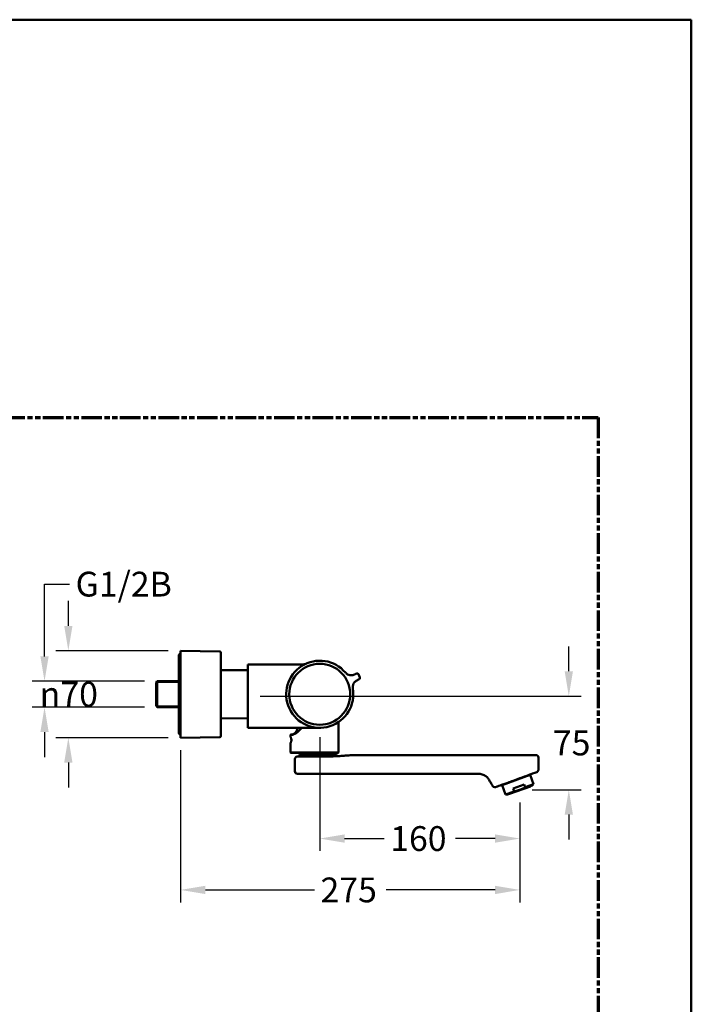
# Paper-space layout 'dimension_drawing_1' of a CAD drawing. Units: millimetres. Extents: x 25 to 1025, y 25 to 1460.
# Drawn here: x 484 to 1025, y 668 to 1460 of the extents above; entities that cross this region are included whole.
import ezdxf

# ---------------------------------------------------------------- set-up
doc = ezdxf.new("R2010")
doc.units = ezdxf.units.MM
doc.header["$LTSCALE"] = 5
doc.linetypes.add('DOUBLE_DASH_CHAIN', pattern=[1.2403, 0.6614, -0.0827, 0.1654, -0.0827, 0.1654, -0.0827])
for name, color, linetype, lineweight in [('Bemaßungen(DIN)', 7, 'Continuous', 25), ('MaVisibleEdge', 7, 'Continuous', 50), ('Phantom Lines(ISO)', 7, 'DOUBLE_DASH_CHAIN', 70), ('Sketch Geometry(ISO)', 7, 'Continuous', 50), ('Threads(DIN)', 7, 'Continuous', 25)]:
    doc.layers.add(name, color=color, linetype=linetype, lineweight=lineweight)
doc.styles.add('Text__4.0mm', font='arial.ttf', dxfattribs={"width": 0.9})
doc.dimstyles.new('MarketingDrawing', dxfattribs={"dimscale": 5, "dimtxt": 4, "dimasz": 4, "dimexe": 2, "dimexo": 2, "dimgap": 1, "dimtad": 0, "dimtih": 1, "dimtoh": 1, "dimdec": 0, "dimrnd": 1e-08, "dimtxsty": 'Text__4.0mm', "dimcen": 0.09, "dimdle": 10, "dimclrd": 7, "dimclre": 7, "dimclrt": 7, "dimadec": 0, "dimazin": 2, "dimtfac": 0.625, "dimtdec": 4, "dimtofl": 0, "dimtmove": 0, "dimatfit": 3, "dimfxl": 1, "dimtolj": 1, "dimlwd": 25, "dimlwe": 25, "dimarcsym": 0})

# ---------------------------------------------------------------- blocks, each defined once
blk = doc.blocks.new('Borders Verkauf Border_85x80')
at = {"layer": 'Phantom Lines(ISO)'}
for p, q in [((20, 228), (190, 228)), ((190, 228), (190, 68))]:
    blk.add_line(p, q, dxfattribs=at)
at = {"layer": 'Sketch Geometry(ISO)'}
for p, q in [((205, 292), (5, 292)), ((205, 5), (205, 292))]:
    blk.add_line(p, q, dxfattribs=at)
blk = doc.blocks.new('*D16')
at = {"layer": 'Bemaßungen(DIN)', "color": 7, "linetype": 'Continuous', "lineweight": 25}
for p, q in [((523.55, 972.48), (523.55, 992.48)), ((603.92, 952.48), (513.55, 952.48)), ((603.92, 882.48), (513.55, 882.48)), ((523.55, 862.48), (523.55, 842.48))]:
    blk.add_line(p, q, dxfattribs=at)
at = {"layer": 'Bemaßungen(DIN)', "color": 7, "linetype": 'Continuous'}
for points in [[(520.22, 972.48), (526.89, 972.48), (523.55, 952.48)], [(520.22, 862.48), (526.89, 862.48), (523.55, 882.48)]]:
    blk.add_solid(points, dxfattribs=at)
at = {"layer": 'Defpoints', "color": 0, "linetype": 'Continuous'}
for p in [(523.55, 952.48), (613.92, 952.48), (613.92, 882.48)]:
    blk.add_point(p, dxfattribs=at)
at = {"layer": 'Bemaßungen(DIN)', "color": 7, "linetype": 'Continuous', "lineweight": 30, "insert": (500.45, 917.48), "char_height": 20, "attachment_point": 4, "style": 'Text__4.0mm'}
blk.add_mtext('\\A1;\\fAIGDT|b0|i0;\\H20.0000;\\ln\\fArial|b0|i0;\\H20.0000;70', dxfattribs=at)
blk = doc.blocks.new('*D17')
at = {"layer": 'Bemaßungen(DIN)', "color": 7, "linetype": 'Continuous', "lineweight": 25}
for p, q in [((504.39, 947.96), (504.39, 1006.04)), ((504.39, 1006.04), (524.39, 1006.04)), ((584.93, 927.96), (494.39, 927.96)), ((584.93, 907), (494.39, 907)), ((504.39, 887), (504.39, 867))]:
    blk.add_line(p, q, dxfattribs=at)
at = {"layer": 'Bemaßungen(DIN)', "color": 7, "linetype": 'Continuous'}
for points in [[(501.05, 947.96), (507.72, 947.96), (504.39, 927.96)], [(501.05, 887), (507.72, 887), (504.39, 907)]]:
    blk.add_solid(points, dxfattribs=at)
at = {"layer": 'Defpoints', "color": 0, "linetype": 'Continuous'}
for p in [(594.93, 927.96), (504.39, 907), (594.93, 907)]:
    blk.add_point(p, dxfattribs=at)
at = {"layer": 'Bemaßungen(DIN)', "color": 7, "linetype": 'Continuous', "lineweight": 30, "insert": (529.39, 1006.04), "char_height": 20, "attachment_point": 4, "style": 'Text__4.0mm'}
blk.add_mtext('\\A1; \\fArial|b0|i0;\\H19.9365;G1/2B', dxfattribs=at)
blk = doc.blocks.new('*D18')
at = {"layer": 'Bemaßungen(DIN)', "color": 7, "linetype": 'Continuous', "lineweight": 25}
for p, q in [((725.92, 882.95), (725.92, 791.41)), ((887.04, 830.34), (887.04, 791.41)), ((745.92, 801.41), (777.67, 801.41)), ((867.04, 801.41), (835.28, 801.41))]:
    blk.add_line(p, q, dxfattribs=at)
at = {"layer": 'Bemaßungen(DIN)', "color": 7, "linetype": 'Continuous'}
for points in [[(745.92, 804.74), (745.92, 798.07), (725.92, 801.41)], [(867.04, 804.74), (867.04, 798.07), (887.04, 801.41)]]:
    blk.add_solid(points, dxfattribs=at)
at = {"layer": 'Defpoints', "color": 0, "linetype": 'Continuous'}
for p in [(725.92, 892.95), (887.04, 840.34), (887.04, 801.41)]:
    blk.add_point(p, dxfattribs=at)
at = {"layer": 'Bemaßungen(DIN)', "color": 7, "linetype": 'Continuous', "lineweight": 30, "insert": (782.67, 801.41), "char_height": 20, "attachment_point": 4, "style": 'Text__4.0mm'}
blk.add_mtext('\\A1; \\fArial|b0|i0;\\H19.9365;160', dxfattribs=at)
blk = doc.blocks.new('*D19')
at = {"layer": 'Bemaßungen(DIN)', "color": 7, "linetype": 'Continuous', "lineweight": 25}
for p, q in [((926.38, 935.98), (926.38, 955.98)), ((677.92, 915.98), (936.38, 915.98)), ((896.92, 840.67), (936.38, 840.67)), ((926.38, 820.67), (926.38, 800.67))]:
    blk.add_line(p, q, dxfattribs=at)
at = {"layer": 'Bemaßungen(DIN)', "color": 7, "linetype": 'Continuous'}
for points in [[(923.05, 935.98), (929.72, 935.98), (926.38, 915.98)], [(923.05, 820.67), (929.72, 820.67), (926.38, 840.67)]]:
    blk.add_solid(points, dxfattribs=at)
at = {"layer": 'Defpoints', "color": 0, "linetype": 'Continuous'}
for p in [(667.92, 915.98), (886.92, 840.67), (926.38, 840.67)]:
    blk.add_point(p, dxfattribs=at)
at = {"layer": 'Bemaßungen(DIN)', "color": 7, "linetype": 'Continuous', "lineweight": 30, "insert": (913.5, 878.32), "char_height": 20, "attachment_point": 4, "style": 'Text__4.0mm'}
blk.add_mtext('\\A1;75', dxfattribs=at)
blk = doc.blocks.new('*D20')
at = {"layer": 'Bemaßungen(DIN)', "color": 7, "linetype": 'Continuous', "lineweight": 25}
for p, q in [((613.92, 872.48), (613.92, 750.1)), ((887.04, 830.34), (887.04, 750.1)), ((633.92, 760.1), (721.58, 760.1)), ((867.04, 760.1), (779.38, 760.1))]:
    blk.add_line(p, q, dxfattribs=at)
at = {"layer": 'Bemaßungen(DIN)', "color": 7, "linetype": 'Continuous'}
for points in [[(633.92, 763.43), (633.92, 756.76), (613.92, 760.1)], [(867.04, 763.43), (867.04, 756.76), (887.04, 760.1)]]:
    blk.add_solid(points, dxfattribs=at)
at = {"layer": 'Defpoints', "color": 0, "linetype": 'Continuous'}
for p in [(613.92, 882.48), (887.04, 840.34), (887.04, 760.1)]:
    blk.add_point(p, dxfattribs=at)
at = {"layer": 'Bemaßungen(DIN)', "color": 7, "linetype": 'Continuous', "lineweight": 30, "insert": (726.58, 760.1), "char_height": 20, "attachment_point": 4, "style": 'Text__4.0mm'}
blk.add_mtext('\\A1; \\fArial|b0|i0;\\H19.9365;275', dxfattribs=at)

psp = doc.layouts.new('dimension_drawing_1')

# ---------------------------------------------------------------- linework, layer by layer
at = {"layer": 'MaVisibleEdge'}
for p, q in [((613.92, 952.48), (613.92, 882.48)), ((645.44, 951.93), (613.92, 952.48)), ((646.42, 950.93), (646.42, 884.03)), ((612.42, 947.98), (612.42, 886.98)), ((667.72, 936.75), (646.42, 936.93)), ((667.92, 941.48), (667.92, 935.48)), ((712.17, 941.48), (667.92, 941.48)), ((667.92, 896.48), (667.92, 935.48)), ((594.22, 926.73), (594.93, 927.96)), ((594.22, 926.73), (594.22, 908.23)), ((594.93, 907), (594.93, 927.96)), ((612.42, 927.96), (594.93, 927.96)), ((757, 933.64), (758.28, 930.9)), ((594.22, 908.23), (594.93, 907)), ((612.42, 907), (594.93, 907)), ((667.72, 898.21), (646.42, 898.02)), ((667.92, 896.48), (667.92, 890.48)), ((740.92, 870.68), (740.92, 895.03)), ((725.9, 890.48), (667.92, 890.48)), ((645.44, 883.03), (613.92, 882.48)), ((702.42, 884.78), (702.62, 884.98)), ((702.42, 883.34), (702.42, 884.78)), ((702.42, 870.68), (702.42, 878.21)), ((702.42, 870.68), (704.96, 870.68)), ((702.62, 870.48), (702.42, 870.68)), ((705.06, 870.48), (702.62, 870.48)), ((711.17, 870.68), (704.96, 870.68)), ((705.06, 870.48), (711.33, 870.48)), ((705.92, 855.53), (705.92, 865.42)), ((708.57, 867.52), (724.42, 867.52)), ((709.52, 869.02), (739.32, 869.02)), ((709.52, 869.02), (709.52, 868.52)), ((710.44, 870.48), (710.44, 869.02)), ((711.17, 870.68), (740.92, 870.68)), ((740.72, 870.48), (711.33, 870.48)), ((736.44, 867.52), (725.57, 867.52)), ((738.39, 870.48), (738.39, 869.02)), ((739.32, 869.02), (739.32, 868.52)), ((740.72, 870.48), (740.92, 870.68)), ((751.92, 868.53), (899.92, 868.53)), ((901.92, 856.74), (901.92, 866.53)), ((724.41, 853.53), (707.92, 853.53)), ((724.41, 853.53), (853.63, 853.53)), ((895.34, 852.62), (872.79, 844.41)), ((894.45, 852.3), (894.34, 852.58)), ((898.07, 845.11), (895.34, 852.62)), ((899.02, 854.28), (897.22, 853.62)), ((900.6, 854.86), (899.02, 854.28)), ((867.2, 842.83), (866.73, 842.83)), ((875.52, 836.9), (872.79, 844.41)), ((873.68, 844.74), (873.58, 845.02)), ((896.93, 844.16), (877.01, 836.9)), ((878.63, 837.28), (895.45, 843.4)), ((890.48, 844.9), (881.47, 841.61)), ((882.29, 839.37), (881.47, 841.61)), ((890.48, 844.9), (891.3, 842.65)), ((898.07, 845.11), (891.3, 842.65)), ((896.93, 844.16), (898.07, 845.11)), ((882.29, 839.37), (875.52, 836.9)), ((877.01, 836.9), (875.52, 836.9))]:
    psp.add_line(p, q, dxfattribs=at)
psp.add_circle((725.92, 917.48), 24.53, dxfattribs=at)
for centre, radius, start, end in [((645.42, 950.93), 1, 0, 89), ((614.92, 947.98), 2.5, 113.57818, 180), ((725.92, 917.48), 27, 40.01613, 9.98387), ((667.72, 936.55), 0.2, 0, 89.5), ((712.17, 947.48), 6, 270, 294.61998), ((756.1, 933.22), 1, 25, 114), ((757.37, 930.48), 1, 296, 25), ((667.72, 898.41), 0.2, 270.5, 0), ((614.92, 886.98), 2.5, 180, 246.42182), ((702.42, 890.48), 5.5, 272.06483, 0), ((645.42, 884.03), 1, 271, 0), ((707.92, 865.42), 2, 97.70926, 180), ((724.42, 743.53), 125, 97.29535, 97.70926), ((708.42, 868.51), 1, 277.29535, 278.5918), ((708.52, 868.52), 1, 272.83121, 0), ((740.32, 868.52), 1, 180, 237.46154), ((899.92, 866.53), 2, 0, 90), ((707.92, 855.53), 2, 180, 270), ((899.92, 856.74), 2, 290, 0), ((853.63, 843.53), 10, 84.49112, 90), ((866.73, 844.83), 2, 210, 270), ((867.2, 844.83), 2, 270, 290), ((895.31, 843.78), 0.4, 290, 350), ((878.49, 837.66), 0.4, 230, 290)]:
    psp.add_arc(centre, radius, start, end, dxfattribs=at)
for points, knots in [([(750.07, 932.8), (749.48, 932.91), (748.91, 933.12), (747.7, 933.76), (747.09, 934.25), (746.6, 934.84)], [-0.4796255, -0.4796255, -0.4796255, -0.4796255, -0.2693772, -0.2693772, 0, 0, 0, 0]), ([(753.63, 933.22), (753.31, 933.07), (752.95, 932.94), (751.8, 932.68), (750.92, 932.64), (750.07, 932.8)], [0, 0, 0, 0, 0.166376, 0.166376, 0.4704847, 0.4704847, 0.4704847, 0.4704847]), ([(753.18, 926.13), (753.33, 926.39), (753.49, 926.64), (753.96, 927.24), (754.29, 927.57), (755.01, 928.16), (755.42, 928.41), (755.79, 928.59)], [0, 0, 0, 0, 0.10492, 0.10492, 0.272792, 0.272792, 0.4704733, 0.4704733, 0.4704733, 0.4704733]), ([(755.69, 934.13), (755.69, 934.13), (755.65, 934.11), (755.44, 934.02), (755.21, 933.92), (754.56, 933.63), (754.13, 933.44), (753.63, 933.22)], [0, 0, 0, 0, 0.1362853, 0.1362853, 0.3543419, 0.3543419, 0.5773442, 0.5773442, 0.5773442, 0.5773442]), ([(755.79, 928.59), (756.09, 928.74), (756.36, 928.87), (756.99, 929.18), (757.29, 929.32), (757.7, 929.53), (757.81, 929.58), (757.81, 929.58)], [0, 0, 0, 0, 0.1362945, 0.1362945, 0.3543658, 0.3543658, 0.5773442, 0.5773442, 0.5773442, 0.5773442]), ([(752.51, 922.16), (752.41, 922.74), (752.39, 923.34), (752.56, 924.7), (752.81, 925.45), (753.18, 926.13)], [-0.4796255, -0.4796255, -0.4796255, -0.4796255, -0.2721183, -0.2721183, 0, 0, 0, 0]), ([(704.96, 885.21), (706.33, 885.71), (707.5, 886.54), (709.54, 888.4), (710.4, 889.44), (711.17, 890.48)], [-1.00008, -1.00008, -1.00008, -1.00008, -0.50004, -0.50004, 0, 0, 0, 0]), ([(711.17, 890.48), (710.39, 889.48), (709.51, 888.47), (707.49, 886.68), (706.33, 885.88), (704.98, 885.4)], [0, 0, 0, 0, 0.50004, 0.50004, 1.00008, 1.00008, 1.00008, 1.00008]), ([(702.42, 884.78), (702.42, 884.78), (702.55, 884.78), (703.07, 884.81), (703.46, 884.85), (704.26, 885), (704.6, 885.09), (704.96, 885.21)], [-1.5095769, -1.5095769, -1.5095769, -1.5095769, -1.3210937, -1.3210937, -1.1235471, -1.1235471, -1.0000805, -1.0000805, -1.0000805, -1.0000805]), ([(702.42, 878.21), (702.42, 878.21), (702.46, 878.29), (702.59, 878.56), (702.67, 878.75), (702.79, 879.05), (702.82, 879.16), (702.95, 879.55), (703.02, 879.88), (703.12, 880.67), (703.1, 881.14), (702.99, 881.83), (702.93, 882.06), (702.8, 882.47), (702.74, 882.64), (702.59, 883.01), (702.51, 883.17), (702.43, 883.32), (702.42, 883.35), (702.42, 883.35)], [-2.2092076, -2.2092076, -2.2092076, -2.2092076, -2.1251705, -2.1251705, -2.0514992, -2.0514992, -2.0173652, -2.0173652, -1.9371834, -1.9371834, -1.8303682, -1.8303682, -1.7711564, -1.7711564, -1.7119445, -1.7119445, -1.6295855, -1.6295855, -1.5780054, -1.5780054, -1.5780054, -1.5780054]), ([(704.98, 885.4), (704.65, 885.28), (704.33, 885.2), (703.59, 885.05), (703.22, 885.02), (702.74, 884.98), (702.62, 884.98), (702.62, 884.98)], [1.0000805, 1.0000805, 1.0000805, 1.0000805, 1.1235471, 1.1235471, 1.3210937, 1.3210937, 1.5095769, 1.5095769, 1.5095769, 1.5095769]), ([(725.17, 867.52), (725.05, 867.52), (724.92, 867.52), (724.72, 867.52), (724.65, 867.52), (724.52, 867.52), (724.47, 867.52), (724.42, 867.52)], [-0.07559016, -0.07559016, -0.07559016, -0.07559016, -0.03721544, -0.03721544, -0.01528117, -0.01528117, 0, 0, 0, 0]), ([(751.57, 868.45), (750.97, 868.4), (750.11, 868.34), (748.16, 868.2), (746.86, 868.1), (744.05, 867.92), (742.53, 867.82), (739.66, 867.67), (738.08, 867.59), (736.44, 867.52)], [10.742058, 10.742058, 10.742058, 10.742058, 11.154142, 11.154142, 11.633037, 11.633037, 12.111932, 12.111932, 12.595793, 12.595793, 12.595793, 12.595793]), ([(854.59, 853.48), (854.78, 853.46), (854.96, 853.44), (856.23, 853.24), (857.29, 852.9), (859.26, 851.87), (860.17, 851.16), (861.47, 849.78), (861.94, 849.14), (862.29, 848.53)], [-1.205024, -1.205024, -1.205024, -1.205024, -1.13643, -1.13643, -0.742683, -0.742683, -0.328796, -0.328796, 0, 0, 0, 0]), ([(862.29, 848.53), (862.74, 847.74), (863.15, 847.03), (864.11, 845.37), (864.55, 844.61), (864.93, 843.95), (865, 843.83), (865, 843.83)], [-1.319519, -1.319519, -1.319519, -1.319519, -0.963703, -0.963703, -0.351031, -0.351031, 0, 0, 0, 0]), ([(867.88, 842.95), (867.88, 842.95), (867.96, 842.98), (868.32, 843.11), (868.66, 843.23), (869.37, 843.49), (869.7, 843.61), (870.69, 843.97), (871.39, 844.23), (872.74, 844.72), (873.37, 844.94), (875.04, 845.55), (876.12, 845.95), (878.65, 846.87), (880.12, 847.4), (883.39, 848.59), (885.19, 849.25), (889.46, 850.8), (891.94, 851.7), (895.36, 852.95), (896.29, 853.29), (897.22, 853.62)], [-4.431193, -4.431193, -4.431193, -4.431193, -4.263357, -4.263357, -4.026258, -4.026258, -3.85953, -3.85953, -3.564174, -3.564174, -3.326349, -3.326349, -2.944108, -2.944108, -2.447194, -2.447194, -1.856144, -1.856144, -1.06031, -1.06031, -0.763142, -0.763142, -0.763142, -0.763142])]:
    psp.add_open_spline(points, degree=3, knots=knots, dxfattribs=at)
for points in [[(725.57, 867.52), (725.43, 867.52), (725.3, 867.52), (725.17, 867.52)], [(751.92, 868.53), (751.92, 868.53), (751.81, 868.5), (751.57, 868.45)]]:
    psp.add_open_spline(points, degree=3, dxfattribs=at)
psp.add_rational_spline([(891.3, 842.65), (887.03, 840.35), (882.29, 839.37)], [1, 1.09090909091, 1], degree=2, dxfattribs=at)
at = {"layer": 'Threads(DIN)'}
for p, q in [((612.42, 926.8), (594.26, 926.8)), ((594.26, 908.16), (612.42, 908.16))]:
    psp.add_line(p, q, dxfattribs=at)

# ---------------------------------------------------------------- block references
at = {"xscale": 5, "yscale": 5, "zscale": 5}
psp.add_blockref('Borders Verkauf Border_85x80', (0, 0), dxfattribs=at)

# ---------------------------------------------------------------- dimensions: what is measured, and where the dimension line sits
at = {"layer": 'Bemaßungen(DIN)', "color": 7, "linetype": 'Continuous', "lineweight": 30}
for base, p1, p2, angle, text, override, picture, middle in [((504.39, 907), (594.93, 927.96), (594.93, 907), 90, ' \\fArial|b0|i0;\\H19.9365;G1/2B', {"dimgap": 1, "dimdec": 0, "dimtol": 0, "dimlim": 0, "dimtp": 0, "dimtm": 0, "dimtdec": 4, "dimatfit": 1}, '*D17', (567.74, 1006.04)), ((523.55, 952.48), (613.92, 882.48), (613.92, 952.48), 90, '\\fAIGDT|b0|i0;\\H20.0000;\\ln\\fArial|b0|i0;\\H20.0000;<>', {"dimgap": 1, "dimdec": 0, "dimtol": 0, "dimlim": 0, "dimtp": 0, "dimtm": 0, "dimtdec": 4, "dimatfit": 1}, '*D16', (523.55, 917.48)), ((887.04, 801.41), (725.92, 892.95), (887.04, 840.34), 180, ' \\fArial|b0|i0;\\H19.9365;160', {"dimgap": 1, "dimtih": 0, "dimtoh": 0, "dimdec": 0, "dimtol": 0, "dimlim": 0, "dimtp": 0, "dimtm": 0, "dimtdec": 4, "dimatfit": 1}, '*D18', (806.48, 801.41)), ((887.04, 760.1), (613.92, 882.48), (887.04, 840.34), 180, ' \\fArial|b0|i0;\\H19.9365;275', {"dimgap": 1, "dimtih": 0, "dimtoh": 0, "dimdec": 0, "dimtol": 0, "dimlim": 0, "dimtp": 0, "dimtm": 0, "dimtdec": 4, "dimatfit": 1}, '*D20', (750.48, 760.1))]:
    dim = psp.add_linear_dim(base=base, p1=p1, p2=p2, angle=angle, text=text, dimstyle='MarketingDrawing', override=override, dxfattribs=at)
    dim.commit()
    dim.dimension.update_dxf_attribs({"geometry": picture, "text_midpoint": middle, "dimtype": 160})
dim = psp.add_linear_dim(base=(926.38, 840.67), p1=(667.92, 915.98), p2=(886.92, 840.67), angle=90, dimstyle='MarketingDrawing', override={"dimdec": 0, "dimtol": 0, "dimlim": 0, "dimtp": 0, "dimtm": 0, "dimtdec": 4}, dxfattribs=at)
dim.commit()
dim.dimension.update_dxf_attribs({"geometry": '*D19', "text_midpoint": (926.38, 878.32), "dimtype": 160})

doc.saveas('drawing.dxf')
